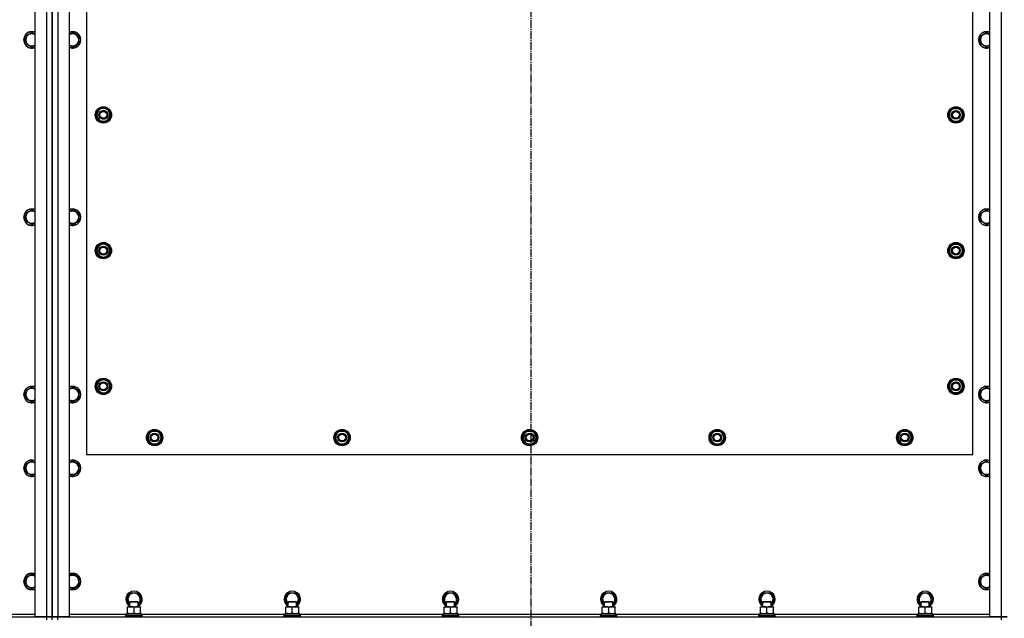
# Model space of a CAD drawing. Units: millimetres. Extents: x 0 to 26053, y -9 to 17820.
# Drawn here: x 4512 to 5956, y 4854 to 5732 of the extents above; entities that cross this region are included whole.
import ezdxf

# ---------------------------------------------------------------- set-up
doc = ezdxf.new("R2010")
doc.units = ezdxf.units.MM
doc.linetypes.add('K5LT_AXLED', pattern=[16, 11.5, -1.5, 1.5, -1.5])
doc.linetypes.add('K5LT_THIN', pattern=[0])
for name, color, linetype, true_color in [('OSI', 2, 'Continuous', 0xffff00), ('R', 1, 'Continuous', 0xff0000), ('WELDING', 7, 'Continuous', 0xffffff)]:
    doc.layers.add(name, color=color, linetype=linetype, true_color=true_color)

msp = doc.modelspace()

# ---------------------------------------------------------------- linework, layer by layer
at = {"layer": 'OSI', "color": 30, "linetype": 'K5LT_AXLED', "lineweight": 30, "true_color": 0xff8000}
msp.add_line((5261.7, 3767.7), (5261.7, 6605.7), dxfattribs=at)
at = {"layer": 'R', "color": 7, "linetype": 'K5LT_THIN', "lineweight": 30}
for p, q in [((4534.7, 4856.2), (4534.7, 6334.2)), ((4551.7, 4856.2), (4551.7, 6334.2)), ((4559.7, 4856.2), (4559.7, 6334.2)), ((4559.7, 6334.2), (4559.7, 4856.2)), ((4567.7, 6334.2), (4567.7, 4856.2)), ((4584.7, 6334.2), (4584.7, 4856.2)), ((5934.7, 4856.2), (5934.7, 6334.2)), ((5951.7, 4856.2), (5951.7, 6334.2)), ((4609.7, 6090.2), (4609.7, 5094.2)), ((5909.7, 5094.2), (5909.7, 6090.2)), ((4520.2, 5707.7), (4529.7, 5713.2)), ((4520.2, 5696.8), (4520.2, 5707.7)), ((4529.7, 5713.2), (4534.7, 5710.3)), ((4589.7, 5713.2), (4584.7, 5710.3)), ((4599.2, 5707.7), (4589.7, 5713.2)), ((4599.2, 5696.8), (4599.2, 5707.7)), ((5920.2, 5707.7), (5929.7, 5713.2)), ((5920.2, 5696.8), (5920.2, 5707.7)), ((5929.7, 5713.2), (5934.7, 5710.3)), ((4529.7, 5691.3), (4520.2, 5696.8)), ((4589.7, 5691.3), (4599.2, 5696.8)), ((5929.7, 5691.3), (5920.2, 5696.8)), ((4629.2, 5601.7), (4623.7, 5592.2)), ((4623.7, 5592.2), (4626.5, 5587.5)), ((4626.5, 5587.5), (4629.2, 5582.7)), ((4640.2, 5601.7), (4629.2, 5601.7)), ((4642.9, 5597), (4640.2, 5601.7)), ((4640.2, 5582.7), (4645.7, 5592.2)), ((4645.7, 5592.2), (4642.9, 5597)), ((4644.3, 5594.5), (4645, 5594.5)), ((4645, 5593.4), (4645.1, 5593.4)), ((4645.2, 5591.2), (4645.1, 5591.2)), ((5873.7, 5592.2), (5876.5, 5597)), ((5879.2, 5582.7), (5873.7, 5592.2)), ((5874.4, 5593.4), (5874.3, 5593.4)), ((5874.3, 5591.2), (5874.3, 5591.2)), ((5875.1, 5594.5), (5874.5, 5594.5)), ((5876.5, 5597), (5879.2, 5601.7)), ((5879.2, 5601.7), (5890.2, 5601.7)), ((5890.2, 5601.7), (5895.7, 5592.2)), ((5892.9, 5587.5), (5890.2, 5582.7)), ((5895.7, 5592.2), (5892.9, 5587.5)), ((4629.2, 5582.7), (4640.2, 5582.7)), ((5890.2, 5582.7), (5879.2, 5582.7)), ((4520.2, 5447.7), (4529.7, 5453.2)), ((4520.2, 5436.8), (4520.2, 5447.7)), ((4529.7, 5453.2), (4534.7, 5450.3)), ((4589.7, 5453.2), (4584.7, 5450.3)), ((4599.2, 5447.7), (4589.7, 5453.2)), ((4599.2, 5436.8), (4599.2, 5447.7)), ((5920.2, 5447.7), (5929.7, 5453.2)), ((5920.2, 5436.8), (5920.2, 5447.7)), ((5929.7, 5453.2), (5934.7, 5450.3)), ((4529.7, 5431.3), (4520.2, 5436.8)), ((4589.7, 5431.3), (4599.2, 5436.8)), ((5929.7, 5431.3), (5920.2, 5436.8)), ((4629.2, 5402.7), (4623.7, 5393.2)), ((4640.2, 5402.7), (4629.2, 5402.7)), ((4642.9, 5398), (4640.2, 5402.7)), ((5876.5, 5398), (5879.2, 5402.7)), ((5879.2, 5402.7), (5890.2, 5402.7)), ((5890.2, 5402.7), (5895.7, 5393.2)), ((4623.7, 5393.2), (4626.5, 5388.5)), ((4626.5, 5388.5), (4629.2, 5383.7)), ((4640.2, 5383.7), (4645.7, 5393.2)), ((4645.7, 5393.2), (4642.9, 5398)), ((4644.3, 5395.5), (4645, 5395.5)), ((4645, 5394.4), (4645.1, 5394.4)), ((4645.2, 5392.2), (4645.1, 5392.2)), ((5873.7, 5393.2), (5876.5, 5398)), ((5879.2, 5383.7), (5873.7, 5393.2)), ((5874.4, 5394.4), (5874.3, 5394.4)), ((5874.3, 5392.2), (5874.3, 5392.2)), ((5875.1, 5395.5), (5874.5, 5395.5)), ((5892.9, 5388.5), (5890.2, 5383.7)), ((5895.7, 5393.2), (5892.9, 5388.5)), ((4629.2, 5383.7), (4640.2, 5383.7)), ((5890.2, 5383.7), (5879.2, 5383.7)), ((4629.2, 5203.7), (4623.7, 5194.2)), ((4640.2, 5203.7), (4629.2, 5203.7)), ((4642.9, 5199), (4640.2, 5203.7)), ((4645.7, 5194.2), (4642.9, 5199)), ((5873.7, 5194.2), (5876.5, 5199)), ((5876.5, 5199), (5879.2, 5203.7)), ((5879.2, 5203.7), (5890.2, 5203.7)), ((5890.2, 5203.7), (5895.7, 5194.2)), ((4520.2, 5187.7), (4529.7, 5193.2)), ((4520.2, 5176.8), (4520.2, 5187.7)), ((4529.7, 5193.2), (4534.7, 5190.3)), ((4589.7, 5193.2), (4584.7, 5190.3)), ((4599.2, 5187.7), (4589.7, 5193.2)), ((4599.2, 5176.8), (4599.2, 5187.7)), ((4623.7, 5194.2), (4626.5, 5189.5)), ((4626.5, 5189.5), (4629.2, 5184.7)), ((4629.2, 5184.7), (4640.2, 5184.7)), ((4640.2, 5184.7), (4645.7, 5194.2)), ((4644.3, 5196.5), (4645, 5196.5)), ((4645, 5195.4), (4645.1, 5195.4)), ((4645.2, 5193.2), (4645.1, 5193.2)), ((5879.2, 5184.7), (5873.7, 5194.2)), ((5874.4, 5195.4), (5874.3, 5195.4)), ((5874.3, 5193.2), (5874.3, 5193.2)), ((5875.1, 5196.5), (5874.5, 5196.5)), ((5890.2, 5184.7), (5879.2, 5184.7)), ((5892.9, 5189.5), (5890.2, 5184.7)), ((5895.7, 5194.2), (5892.9, 5189.5)), ((5920.2, 5187.7), (5929.7, 5193.2)), ((5920.2, 5176.8), (5920.2, 5187.7)), ((5929.7, 5193.2), (5934.7, 5190.3)), ((4529.7, 5171.3), (4520.2, 5176.8)), ((4589.7, 5171.3), (4599.2, 5176.8)), ((5929.7, 5171.3), (5920.2, 5176.8)), ((4698.7, 5119.2), (4704.2, 5128.7)), ((4704.2, 5128.7), (4709.7, 5128.7)), ((4708.7, 5129.7), (4708.7, 5128.7)), ((4709.7, 5128.7), (4715.2, 5128.7)), ((4710.8, 5128.7), (4710.8, 5129.7)), ((4712, 5128.7), (4712, 5129.5)), ((4715.2, 5128.7), (4720.7, 5119.2)), ((4973.7, 5119.2), (4979.2, 5128.7)), ((4979.2, 5128.7), (4984.7, 5128.7)), ((4983.7, 5129.7), (4983.7, 5128.7)), ((4984.7, 5128.7), (4990.2, 5128.7)), ((4985.8, 5128.7), (4985.8, 5129.7)), ((4987, 5128.7), (4987, 5129.5)), ((4990.2, 5128.7), (4995.7, 5119.2)), ((5248.7, 5119.2), (5254.2, 5128.7)), ((5254.2, 5128.7), (5259.7, 5128.7)), ((5258.7, 5129.7), (5258.7, 5128.7)), ((5259.7, 5128.7), (5265.2, 5128.7)), ((5260.8, 5128.7), (5260.8, 5129.7)), ((5262, 5128.7), (5262, 5129.5)), ((5265.2, 5128.7), (5270.7, 5119.2)), ((5523.7, 5119.2), (5529.2, 5128.7)), ((5529.2, 5128.7), (5534.7, 5128.7)), ((5533.7, 5129.7), (5533.7, 5128.7)), ((5534.7, 5128.7), (5540.2, 5128.7)), ((5535.8, 5128.7), (5535.8, 5129.7)), ((5537, 5128.7), (5537, 5129.5)), ((5540.2, 5128.7), (5545.7, 5119.2)), ((5798.7, 5119.2), (5804.2, 5128.7)), ((5804.2, 5128.7), (5809.7, 5128.7)), ((5808.7, 5129.7), (5808.7, 5128.7)), ((5809.7, 5128.7), (5815.2, 5128.7)), ((5810.8, 5128.7), (5810.8, 5129.7)), ((5812, 5128.7), (5812, 5129.5)), ((5815.2, 5128.7), (5820.7, 5119.2)), ((4704.2, 5109.7), (4698.7, 5119.2)), ((4720.7, 5119.2), (4715.2, 5109.7)), ((4979.2, 5109.7), (4973.7, 5119.2)), ((4995.7, 5119.2), (4990.2, 5109.7)), ((5254.2, 5109.7), (5248.7, 5119.2)), ((5270.7, 5119.2), (5265.2, 5109.7)), ((5529.2, 5109.7), (5523.7, 5119.2)), ((5545.7, 5119.2), (5540.2, 5109.7)), ((5804.2, 5109.7), (5798.7, 5119.2)), ((5820.7, 5119.2), (5815.2, 5109.7)), ((4709.7, 5109.7), (4704.2, 5109.7)), ((4715.2, 5109.7), (4709.7, 5109.7)), ((4984.7, 5109.7), (4979.2, 5109.7)), ((4990.2, 5109.7), (4984.7, 5109.7)), ((5259.7, 5109.7), (5254.2, 5109.7)), ((5265.2, 5109.7), (5259.7, 5109.7)), ((5534.7, 5109.7), (5529.2, 5109.7)), ((5540.2, 5109.7), (5534.7, 5109.7)), ((5809.7, 5109.7), (5804.2, 5109.7)), ((5815.2, 5109.7), (5809.7, 5109.7)), ((4520.2, 5079.7), (4529.7, 5085.2)), ((4529.7, 5085.2), (4534.7, 5082.3)), ((4589.7, 5085.2), (4584.7, 5082.3)), ((4599.2, 5079.7), (4589.7, 5085.2)), ((4609.7, 5094.2), (5909.7, 5094.2)), ((5920.2, 5079.7), (5929.7, 5085.2)), ((5929.7, 5085.2), (5934.7, 5082.3)), ((4520.2, 5068.8), (4520.2, 5079.7)), ((4529.7, 5063.3), (4520.2, 5068.8)), ((4589.7, 5063.3), (4599.2, 5068.8)), ((4599.2, 5068.8), (4599.2, 5079.7)), ((5920.2, 5068.8), (5920.2, 5079.7)), ((5929.7, 5063.3), (5920.2, 5068.8)), ((4520.2, 4913.7), (4529.7, 4919.2)), ((4520.2, 4902.8), (4520.2, 4913.7)), ((4529.7, 4919.2), (4534.7, 4916.3)), ((4589.7, 4919.2), (4585, 4916.5)), ((4599.2, 4913.7), (4589.7, 4919.2)), ((4599.2, 4902.8), (4599.2, 4913.7)), ((5920.2, 4913.7), (5929.7, 4919.2)), ((5920.2, 4902.8), (5920.2, 4913.7)), ((5929.7, 4919.2), (5934.7, 4916.3)), ((4529.7, 4897.3), (4520.2, 4902.8)), ((4589.7, 4897.3), (4599.2, 4902.8)), ((5929.7, 4897.3), (5920.2, 4902.8)), ((4668.7, 4882.2), (4674.2, 4891.7)), ((4673.7, 4873.6), (4668.7, 4882.2)), ((4674.2, 4891.7), (4685.2, 4891.7)), ((4685.2, 4891.7), (4690.7, 4882.2)), ((4690.7, 4882.2), (4685.7, 4873.6)), ((4900.7, 4882.2), (4906.2, 4891.7)), ((4905.7, 4873.6), (4900.7, 4882.2)), ((4906.2, 4891.7), (4917.2, 4891.7)), ((4917.2, 4891.7), (4922.7, 4882.2)), ((4922.7, 4882.2), (4917.7, 4873.6)), ((5132.7, 4882.2), (5138.2, 4891.7)), ((5137.7, 4873.6), (5132.7, 4882.2)), ((5138.2, 4891.7), (5149.2, 4891.7)), ((5149.2, 4891.7), (5154.7, 4882.2)), ((5154.7, 4882.2), (5149.7, 4873.6)), ((5364.7, 4882.2), (5370.2, 4891.7)), ((5369.7, 4873.6), (5364.7, 4882.2)), ((5370.2, 4891.7), (5381.2, 4891.7)), ((5381.2, 4891.7), (5386.7, 4882.2)), ((5386.7, 4882.2), (5381.7, 4873.6)), ((5596.7, 4882.2), (5602.2, 4891.7)), ((5601.7, 4873.6), (5596.7, 4882.2)), ((5602.2, 4891.7), (5613.2, 4891.7)), ((5613.2, 4891.7), (5618.7, 4882.2)), ((5618.7, 4882.2), (5613.7, 4873.6)), ((5828.7, 4882.2), (5834.2, 4891.7)), ((5833.7, 4873.6), (5828.7, 4882.2)), ((5834.2, 4891.7), (5845.2, 4891.7)), ((5845.2, 4891.7), (5850.7, 4882.2)), ((5850.7, 4882.2), (5845.7, 4873.6)), ((4670.2, 4870.4), (4670.2, 4871.2)), ((4670.2, 4871.2), (4684.5, 4871.2)), ((4670.2, 4862.1), (4670.2, 4870.4)), ((4673.7, 4878.2), (4674.7, 4878.7)), ((4673.7, 4871.2), (4673.7, 4878.2)), ((4673.7, 4878.2), (4684.9, 4878.2)), ((4674.7, 4878.7), (4684, 4878.7)), ((4679.7, 4862.1), (4679.7, 4870.4)), ((4684, 4878.7), (4684.7, 4878.7)), ((4684.5, 4871.2), (4689.2, 4871.2)), ((4685.7, 4878.2), (4684.7, 4878.7)), ((4684.9, 4878.2), (4685.7, 4878.2)), ((4685.7, 4871.2), (4685.7, 4878.2)), ((4689.2, 4871.2), (4689.2, 4870.4)), ((4689.2, 4862.1), (4689.2, 4870.4)), ((4902.2, 4870.4), (4902.2, 4871.2)), ((4902.2, 4871.2), (4916.5, 4871.2)), ((4902.2, 4862.1), (4902.2, 4870.4)), ((4905.7, 4878.2), (4906.7, 4878.7)), ((4905.7, 4871.2), (4905.7, 4878.2)), ((4905.7, 4878.2), (4916.9, 4878.2)), ((4906.7, 4878.7), (4916, 4878.7)), ((4911.7, 4862.1), (4911.7, 4870.4)), ((4916, 4878.7), (4916.7, 4878.7)), ((4916.5, 4871.2), (4921.2, 4871.2)), ((4917.7, 4878.2), (4916.7, 4878.7)), ((4916.9, 4878.2), (4917.7, 4878.2)), ((4917.7, 4871.2), (4917.7, 4878.2)), ((4921.2, 4871.2), (4921.2, 4870.4)), ((4921.2, 4862.1), (4921.2, 4870.4)), ((5134.2, 4870.4), (5134.2, 4871.2)), ((5134.2, 4871.2), (5148.5, 4871.2)), ((5134.2, 4862.1), (5134.2, 4870.4)), ((5137.7, 4878.2), (5138.7, 4878.7)), ((5137.7, 4871.2), (5137.7, 4878.2)), ((5137.7, 4878.2), (5148.9, 4878.2)), ((5138.7, 4878.7), (5148, 4878.7)), ((5143.7, 4862.1), (5143.7, 4870.4)), ((5148, 4878.7), (5148.7, 4878.7)), ((5148.5, 4871.2), (5153.2, 4871.2)), ((5149.7, 4878.2), (5148.7, 4878.7)), ((5148.9, 4878.2), (5149.7, 4878.2)), ((5149.7, 4871.2), (5149.7, 4878.2)), ((5153.2, 4871.2), (5153.2, 4870.4)), ((5153.2, 4862.1), (5153.2, 4870.4)), ((5366.2, 4870.4), (5366.2, 4871.2)), ((5366.2, 4871.2), (5380.5, 4871.2)), ((5366.2, 4862.1), (5366.2, 4870.4)), ((5369.7, 4878.2), (5370.7, 4878.7)), ((5369.7, 4871.2), (5369.7, 4878.2)), ((5369.7, 4878.2), (5380.9, 4878.2)), ((5370.7, 4878.7), (5380, 4878.7)), ((5375.7, 4862.1), (5375.7, 4870.4)), ((5380, 4878.7), (5380.7, 4878.7)), ((5380.5, 4871.2), (5385.2, 4871.2)), ((5381.7, 4878.2), (5380.7, 4878.7)), ((5380.9, 4878.2), (5381.7, 4878.2)), ((5381.7, 4871.2), (5381.7, 4878.2)), ((5385.2, 4871.2), (5385.2, 4870.4)), ((5385.2, 4862.1), (5385.2, 4870.4)), ((5598.2, 4870.4), (5598.2, 4871.2)), ((5598.2, 4871.2), (5612.5, 4871.2)), ((5598.2, 4862.1), (5598.2, 4870.4)), ((5601.7, 4878.2), (5602.7, 4878.7)), ((5601.7, 4871.2), (5601.7, 4878.2)), ((5601.7, 4878.2), (5612.9, 4878.2)), ((5602.7, 4878.7), (5612, 4878.7)), ((5607.7, 4862.1), (5607.7, 4870.4)), ((5612, 4878.7), (5612.7, 4878.7)), ((5612.5, 4871.2), (5617.2, 4871.2)), ((5613.7, 4878.2), (5612.7, 4878.7)), ((5612.9, 4878.2), (5613.7, 4878.2)), ((5613.7, 4871.2), (5613.7, 4878.2)), ((5617.2, 4871.2), (5617.2, 4870.4)), ((5617.2, 4862.1), (5617.2, 4870.4)), ((5830.2, 4870.4), (5830.2, 4871.2)), ((5830.2, 4871.2), (5844.5, 4871.2)), ((5830.2, 4862.1), (5830.2, 4870.4)), ((5833.7, 4878.2), (5834.7, 4878.7)), ((5833.7, 4871.2), (5833.7, 4878.2)), ((5833.7, 4878.2), (5844.9, 4878.2)), ((5834.7, 4878.7), (5844, 4878.7)), ((5839.7, 4862.1), (5839.7, 4870.4)), ((5844, 4878.7), (5844.7, 4878.7)), ((5844.5, 4871.2), (5849.2, 4871.2)), ((5845.7, 4878.2), (5844.7, 4878.7)), ((5844.9, 4878.2), (5845.7, 4878.2)), ((5845.7, 4871.2), (5845.7, 4878.2)), ((5849.2, 4871.2), (5849.2, 4870.4)), ((5849.2, 4862.1), (5849.2, 4870.4)), ((3167.7, 4856.2), (4551.7, 4856.2)), ((4450.2, 4860.2), (4534.7, 4860.2)), ((4551.7, 4856.2), (4534.7, 4856.2)), ((4551.7, 4852.2), (4551.7, 4856.2)), ((4551.7, 4856.2), (4559.7, 4856.2)), ((4559.7, 4856.2), (4551.7, 4856.2)), ((4567.7, 4856.2), (4559.7, 4856.2)), ((4559.7, 4852.2), (4559.7, 4856.2)), ((4559.7, 4856.2), (4567.7, 4856.2)), ((4559.7, 4852.2), (4559.7, 4856.2)), ((4584.7, 4856.2), (4567.7, 4856.2)), ((4567.7, 4856.2), (5951.7, 4856.2)), ((4567.7, 4852.2), (4567.7, 4856.2)), ((4584.7, 4860.2), (4669.2, 4860.2)), ((4667.7, 4858.4), (4667.9, 4858.7)), ((4667.7, 4856.5), (4667.7, 4858.4)), ((4667.7, 4858.4), (4690.1, 4858.4)), ((4667.7, 4856.5), (4667.9, 4856.2)), ((4667.7, 4856.5), (4690.1, 4856.5)), ((4667.9, 4858.7), (4689.9, 4858.7)), ((4669.2, 4861.2), (4690.2, 4861.2)), ((4669.2, 4858.7), (4669.2, 4861.2)), ((4670.2, 4861.2), (4670.2, 4862.1)), ((4689.2, 4862.1), (4689.2, 4861.2)), ((4689.9, 4858.7), (4691.5, 4858.7)), ((4690.1, 4858.4), (4691.7, 4858.4)), ((4690.1, 4856.5), (4691.7, 4856.5)), ((4690.2, 4858.7), (4690.2, 4861.2)), ((4690.2, 4860.2), (4901.2, 4860.2)), ((4691.7, 4858.4), (4691.5, 4858.7)), ((4691.7, 4856.5), (4691.5, 4856.2)), ((4691.7, 4856.5), (4691.7, 4858.4)), ((4899.7, 4858.4), (4899.9, 4858.7)), ((4899.7, 4856.5), (4899.7, 4858.4)), ((4899.7, 4858.4), (4922.1, 4858.4)), ((4899.7, 4856.5), (4899.9, 4856.2)), ((4899.7, 4856.5), (4922.1, 4856.5)), ((4899.9, 4858.7), (4921.9, 4858.7)), ((4901.2, 4861.2), (4922.2, 4861.2)), ((4901.2, 4858.7), (4901.2, 4861.2)), ((4902.2, 4861.2), (4902.2, 4862.1)), ((4921.2, 4862.1), (4921.2, 4861.2)), ((4921.9, 4858.7), (4923.5, 4858.7)), ((4922.1, 4858.4), (4923.7, 4858.4)), ((4922.1, 4856.5), (4923.7, 4856.5)), ((4922.2, 4858.7), (4922.2, 4861.2)), ((4922.2, 4860.2), (5133.2, 4860.2)), ((4923.7, 4858.4), (4923.5, 4858.7)), ((4923.7, 4856.5), (4923.5, 4856.2)), ((4923.7, 4856.5), (4923.7, 4858.4)), ((5131.7, 4858.4), (5131.9, 4858.7)), ((5131.7, 4856.5), (5131.7, 4858.4)), ((5131.7, 4858.4), (5154.1, 4858.4)), ((5131.7, 4856.5), (5131.9, 4856.2)), ((5131.7, 4856.5), (5154.1, 4856.5)), ((5131.9, 4858.7), (5153.9, 4858.7)), ((5133.2, 4861.2), (5154.2, 4861.2)), ((5133.2, 4858.7), (5133.2, 4861.2)), ((5134.2, 4861.2), (5134.2, 4862.1)), ((5153.2, 4862.1), (5153.2, 4861.2)), ((5153.9, 4858.7), (5155.5, 4858.7)), ((5154.1, 4858.4), (5155.7, 4858.4)), ((5154.1, 4856.5), (5155.7, 4856.5)), ((5154.2, 4858.7), (5154.2, 4861.2)), ((5154.2, 4860.2), (5365.2, 4860.2)), ((5155.7, 4858.4), (5155.5, 4858.7)), ((5155.7, 4856.5), (5155.5, 4856.2)), ((5155.7, 4856.5), (5155.7, 4858.4)), ((5363.7, 4858.4), (5363.9, 4858.7)), ((5363.7, 4856.5), (5363.7, 4858.4)), ((5363.7, 4858.4), (5386.1, 4858.4)), ((5363.7, 4856.5), (5363.9, 4856.2)), ((5363.7, 4856.5), (5386.1, 4856.5)), ((5363.9, 4858.7), (5385.9, 4858.7)), ((5365.2, 4861.2), (5386.2, 4861.2)), ((5365.2, 4858.7), (5365.2, 4861.2)), ((5366.2, 4861.2), (5366.2, 4862.1)), ((5385.2, 4862.1), (5385.2, 4861.2)), ((5385.9, 4858.7), (5387.5, 4858.7)), ((5386.1, 4858.4), (5387.7, 4858.4)), ((5386.1, 4856.5), (5387.7, 4856.5)), ((5386.2, 4858.7), (5386.2, 4861.2)), ((5386.2, 4860.2), (5597.2, 4860.2)), ((5387.7, 4858.4), (5387.5, 4858.7)), ((5387.7, 4856.5), (5387.5, 4856.2)), ((5387.7, 4856.5), (5387.7, 4858.4)), ((5595.7, 4858.4), (5595.9, 4858.7)), ((5595.7, 4856.5), (5595.7, 4858.4)), ((5595.7, 4858.4), (5618.1, 4858.4)), ((5595.7, 4856.5), (5595.9, 4856.2)), ((5595.7, 4856.5), (5618.1, 4856.5)), ((5595.9, 4858.7), (5617.9, 4858.7)), ((5597.2, 4861.2), (5618.2, 4861.2)), ((5597.2, 4858.7), (5597.2, 4861.2)), ((5598.2, 4861.2), (5598.2, 4862.1)), ((5617.2, 4862.1), (5617.2, 4861.2)), ((5617.9, 4858.7), (5619.5, 4858.7)), ((5618.1, 4858.4), (5619.7, 4858.4)), ((5618.1, 4856.5), (5619.7, 4856.5)), ((5618.2, 4858.7), (5618.2, 4861.2)), ((5618.2, 4860.2), (5829.2, 4860.2)), ((5619.7, 4858.4), (5619.5, 4858.7)), ((5619.7, 4856.5), (5619.5, 4856.2)), ((5619.7, 4856.5), (5619.7, 4858.4)), ((5827.7, 4858.4), (5827.9, 4858.7)), ((5827.7, 4856.5), (5827.7, 4858.4)), ((5827.7, 4858.4), (5850.1, 4858.4)), ((5827.7, 4856.5), (5827.9, 4856.2)), ((5827.7, 4856.5), (5850.1, 4856.5)), ((5827.9, 4858.7), (5849.9, 4858.7)), ((5829.2, 4861.2), (5850.2, 4861.2)), ((5829.2, 4858.7), (5829.2, 4861.2)), ((5830.2, 4861.2), (5830.2, 4862.1)), ((5849.2, 4862.1), (5849.2, 4861.2)), ((5849.9, 4858.7), (5851.5, 4858.7)), ((5850.1, 4858.4), (5851.7, 4858.4)), ((5850.1, 4856.5), (5851.7, 4856.5)), ((5850.2, 4858.7), (5850.2, 4861.2)), ((5850.2, 4860.2), (5934.7, 4860.2)), ((5851.7, 4858.4), (5851.5, 4858.7)), ((5851.7, 4856.5), (5851.5, 4856.2)), ((5851.7, 4856.5), (5851.7, 4858.4)), ((5951.7, 4856.2), (5934.7, 4856.2)), ((5951.7, 4852.2), (5951.7, 4856.2)), ((5951.7, 4856.2), (5959.7, 4856.2)), ((5959.7, 4856.2), (5951.7, 4856.2))]:
    msp.add_line(p, q, dxfattribs=at)
for centre, radius in [((4634.7, 5592.2), 12), ((4634.7, 5592.2), 11.8), ((5884.7, 5592.2), 12), ((5884.7, 5592.2), 11.8), ((4634.7, 5592.2), 6.5), ((4634.7, 5592.2), 6), ((4634.7, 5592.2), 5), ((5884.7, 5592.2), 6.5), ((5884.7, 5592.2), 6), ((5884.7, 5592.2), 5), ((4634.7, 5393.2), 12), ((4634.7, 5393.2), 11.8), ((4634.7, 5393.2), 6.5), ((5884.7, 5393.2), 12), ((5884.7, 5393.2), 11.8), ((5884.7, 5393.2), 6.5), ((4634.7, 5393.2), 6), ((4634.7, 5393.2), 5), ((5884.7, 5393.2), 6), ((5884.7, 5393.2), 5), ((4634.7, 5194.2), 12), ((4634.7, 5194.2), 11.8), ((4634.7, 5194.2), 6.5), ((4634.7, 5194.2), 6), ((4634.7, 5194.2), 5), ((5884.7, 5194.2), 12), ((5884.7, 5194.2), 11.8), ((5884.7, 5194.2), 6.5), ((5884.7, 5194.2), 6), ((5884.7, 5194.2), 5), ((4709.7, 5119.2), 12), ((4709.7, 5119.2), 11.8), ((4709.7, 5119.2), 6.5), ((4984.7, 5119.2), 12), ((4984.7, 5119.2), 11.8), ((4984.7, 5119.2), 6.5), ((5259.7, 5119.2), 12), ((5259.7, 5119.2), 11.8), ((5259.7, 5119.2), 6.5), ((5534.7, 5119.2), 12), ((5534.7, 5119.2), 11.8), ((5534.7, 5119.2), 6.5), ((5809.7, 5119.2), 12), ((5809.7, 5119.2), 11.8), ((5809.7, 5119.2), 6.5), ((4709.7, 5119.2), 6), ((4709.7, 5119.2), 5), ((4984.7, 5119.2), 6), ((4984.7, 5119.2), 5), ((5259.7, 5119.2), 6), ((5259.7, 5119.2), 5), ((5534.7, 5119.2), 6), ((5534.7, 5119.2), 5), ((5809.7, 5119.2), 6), ((5809.7, 5119.2), 5)]:
    msp.add_circle(centre, radius, dxfattribs=at)
for centre, radius, start, end in [((4529.7, 5702.2), 12, 65.3757, 294.6243), ((4529.7, 5702.2), 11.8, 64.9905, 295.0095), ((4529.7, 5702.2), 8.97, 56.1336, 303.8664), ((4589.7, 5702.2), 12, 245.3757, 114.6243), ((4589.7, 5702.2), 11.8, 244.9905, 115.0095), ((4589.7, 5702.2), 8.97, 236.1336, 123.8664), ((5929.7, 5702.2), 12, 65.3757, 294.6243), ((5929.7, 5702.2), 11.8, 64.9905, 295.0095), ((5929.7, 5702.2), 8.97, 56.1336, 303.8664), ((4634.7, 5592.2), 10.5, 64.7912, 115.2088), ((5884.7, 5592.2), 10.5, 64.7912, 115.2088), ((4634.7, 5592.2), 10.5, 124.7912, 175.2088), ((4634.7, 5592.2), 10.5, 184.7912, 235.2088), ((4634.7, 5592.2), 9.5, 30, 210), ((4634.7, 5592.2), 9.5, 210, 30), ((4634.7, 5592.2), 6, 210, 180), ((4634.7, 5592.2), 10.5, 12.6411, 55.2088), ((4634.7, 5592.2), 10.5, 304.7912, 354.4676), ((4634.7, 5592.2), 10.5, 6.1895, 12.6411), ((5884.7, 5592.2), 10.5, 167.3589, 173.8105), ((5884.7, 5592.2), 10.5, 185.5324, 235.2088), ((5884.7, 5592.2), 10.5, 124.7912, 167.3589), ((5884.7, 5592.2), 9.5, 150, 330), ((5884.7, 5592.2), 9.5, 330, 150), ((5884.7, 5592.2), 10.5, 4.7912, 55.2088), ((5884.7, 5592.2), 10.5, 304.7912, 355.2088), ((4634.7, 5592.2), 10.5, 244.7912, 295.2088), ((5884.7, 5592.2), 10.5, 244.7912, 295.2088), ((4529.7, 5442.2), 12, 65.3757, 294.6243), ((4529.7, 5442.2), 11.8, 64.9905, 295.0095), ((4529.7, 5442.2), 8.97, 56.1336, 303.8664), ((4589.7, 5442.2), 12, 245.3757, 114.6243), ((4589.7, 5442.2), 11.8, 244.9905, 115.0095), ((4589.7, 5442.2), 8.97, 236.1336, 123.8664), ((5929.7, 5442.2), 12, 65.3757, 294.6243), ((5929.7, 5442.2), 11.8, 64.9905, 295.0095), ((5929.7, 5442.2), 8.97, 56.1336, 303.8664), ((4634.7, 5393.2), 10.5, 124.7912, 175.2088), ((4634.7, 5393.2), 9.5, 30, 210), ((4634.7, 5393.2), 10.5, 64.7912, 115.2088), ((4634.7, 5393.2), 10.5, 12.6411, 55.2088), ((5884.7, 5393.2), 10.5, 124.7912, 167.3589), ((5884.7, 5393.2), 9.5, 330, 150), ((5884.7, 5393.2), 10.5, 64.7912, 115.2088), ((5884.7, 5393.2), 10.5, 4.7912, 55.2088), ((4634.7, 5393.2), 10.5, 184.7912, 235.2088), ((4634.7, 5393.2), 9.5, 210, 30), ((4634.7, 5393.2), 10.5, 304.7912, 354.4676), ((4634.7, 5393.2), 10.5, 6.1895, 12.6411), ((5884.7, 5393.2), 10.5, 167.3589, 173.8105), ((5884.7, 5393.2), 10.5, 185.5324, 235.2088), ((5884.7, 5393.2), 9.5, 150, 330), ((5884.7, 5393.2), 10.5, 304.7912, 355.2088), ((4634.7, 5393.2), 10.5, 244.7912, 295.2088), ((5884.7, 5393.2), 10.5, 244.7912, 295.2088), ((4634.7, 5194.2), 10.5, 124.7912, 175.2088), ((4634.7, 5194.2), 9.5, 30, 210), ((4634.7, 5194.2), 9.5, 210, 30), ((4634.7, 5194.2), 10.5, 64.7912, 115.2088), ((4634.7, 5194.2), 10.5, 12.6411, 55.2088), ((5884.7, 5194.2), 10.5, 124.7912, 167.3589), ((5884.7, 5194.2), 9.5, 150, 330), ((5884.7, 5194.2), 9.5, 330, 150), ((5884.7, 5194.2), 10.5, 64.7912, 115.2088), ((5884.7, 5194.2), 10.5, 4.7912, 55.2088), ((4529.7, 5182.2), 12, 65.3757, 294.6243), ((4529.7, 5182.2), 11.8, 64.9905, 295.0095), ((4529.7, 5182.2), 8.97, 56.1336, 303.8664), ((4589.7, 5182.2), 12, 245.3757, 114.6243), ((4589.7, 5182.2), 11.8, 244.9905, 115.0095), ((4589.7, 5182.2), 8.97, 236.1336, 123.8664), ((4634.7, 5194.2), 10.5, 184.7912, 235.2088), ((4634.7, 5194.2), 10.5, 244.7912, 295.2088), ((4634.7, 5194.2), 10.5, 304.7912, 354.4676), ((4634.7, 5194.2), 10.5, 6.1895, 12.6411), ((5884.7, 5194.2), 10.5, 167.3589, 173.8105), ((5884.7, 5194.2), 10.5, 185.5324, 235.2088), ((5884.7, 5194.2), 10.5, 244.7912, 295.2088), ((5884.7, 5194.2), 10.5, 304.7912, 355.2088), ((5929.7, 5182.2), 12, 65.3757, 294.6243), ((5929.7, 5182.2), 11.8, 64.9905, 295.0095), ((5929.7, 5182.2), 8.97, 56.1336, 303.8664), ((4709.7, 5119.2), 10.5, 124.7912, 175.2088), ((4709.7, 5119.2), 9.5, 90, 270), ((4709.7, 5119.2), 10.5, 95.5324, 115.2088), ((4709.7, 5119.2), 9.5, 270, 90), ((4709.7, 5119.2), 10.5, 77.3589, 83.8105), ((4709.7, 5119.2), 10.5, 64.7912, 77.3589), ((4709.7, 5119.2), 10.5, 4.7912, 55.2088), ((4984.7, 5119.2), 10.5, 124.7912, 175.2088), ((4984.7, 5119.2), 9.5, 90, 270), ((4984.7, 5119.2), 10.5, 95.5324, 115.2088), ((4984.7, 5119.2), 9.5, 270, 90), ((4984.7, 5119.2), 10.5, 77.3589, 83.8105), ((4984.7, 5119.2), 10.5, 64.7912, 77.3589), ((4984.7, 5119.2), 10.5, 4.7912, 55.2088), ((5259.7, 5119.2), 10.5, 124.7912, 175.2088), ((5259.7, 5119.2), 9.5, 90, 270), ((5259.7, 5119.2), 10.5, 95.5324, 115.2088), ((5259.7, 5119.2), 9.5, 270, 90), ((5259.7, 5119.2), 10.5, 77.3589, 83.8105), ((5259.7, 5119.2), 10.5, 64.7912, 77.3589), ((5259.7, 5119.2), 10.5, 4.7912, 55.2088), ((5534.7, 5119.2), 10.5, 124.7912, 175.2088), ((5534.7, 5119.2), 9.5, 90, 270), ((5534.7, 5119.2), 10.5, 95.5324, 115.2088), ((5534.7, 5119.2), 9.5, 270, 90), ((5534.7, 5119.2), 10.5, 77.3589, 83.8105), ((5534.7, 5119.2), 10.5, 64.7912, 77.3589), ((5534.7, 5119.2), 10.5, 4.7912, 55.2088), ((5809.7, 5119.2), 10.5, 124.7912, 175.2088), ((5809.7, 5119.2), 9.5, 90, 270), ((5809.7, 5119.2), 10.5, 95.5324, 115.2088), ((5809.7, 5119.2), 9.5, 270, 90), ((5809.7, 5119.2), 10.5, 77.3589, 83.8105), ((5809.7, 5119.2), 10.5, 64.7912, 77.3589), ((5809.7, 5119.2), 10.5, 4.7912, 55.2088), ((4709.7, 5119.2), 10.5, 184.7912, 235.2088), ((4709.7, 5119.2), 10.5, 304.7912, 355.2088), ((4984.7, 5119.2), 10.5, 184.7912, 235.2088), ((4984.7, 5119.2), 10.5, 304.7912, 355.2088), ((5259.7, 5119.2), 10.5, 184.7912, 235.2088), ((5259.7, 5119.2), 10.5, 304.7912, 355.2088), ((5534.7, 5119.2), 10.5, 184.7912, 235.2088), ((5534.7, 5119.2), 10.5, 304.7912, 355.2088), ((5809.7, 5119.2), 10.5, 184.7912, 235.2088), ((5809.7, 5119.2), 10.5, 304.7912, 355.2088), ((4709.7, 5119.2), 10.5, 244.7912, 295.2088), ((4984.7, 5119.2), 10.5, 244.7912, 295.2088), ((5259.7, 5119.2), 10.5, 244.7912, 295.2088), ((5534.7, 5119.2), 10.5, 244.7912, 295.2088), ((5809.7, 5119.2), 10.5, 244.7912, 295.2088), ((4529.7, 5074.2), 12, 65.3757, 294.6243), ((4529.7, 5074.2), 11.8, 64.9905, 295.0095), ((4529.7, 5074.2), 8.97, 56.1336, 303.8664), ((4589.7, 5074.2), 12, 245.3757, 114.6243), ((4589.7, 5074.2), 11.8, 244.9905, 115.0095), ((4589.7, 5074.2), 8.97, 236.1336, 123.8664), ((5929.7, 5074.2), 12, 65.3757, 294.6243), ((5929.7, 5074.2), 11.8, 64.9905, 295.0095), ((5929.7, 5074.2), 8.97, 56.1336, 303.8664), ((4529.7, 4908.2), 12, 65.3757, 294.6243), ((4529.7, 4908.2), 11.8, 64.9905, 295.0095), ((4529.7, 4908.2), 8.97, 56.1336, 303.8664), ((4589.7, 4908.2), 12, 245.3757, 114.6243), ((4589.7, 4908.2), 11.8, 244.9905, 115.0095), ((4589.7, 4908.2), 8.97, 236.1336, 120), ((4589.7, 4908.2), 8.97, 120, 123.8664), ((5929.7, 4908.2), 12, 65.3757, 294.6243), ((5929.7, 4908.2), 11.8, 64.9905, 295.0095), ((5929.7, 4908.2), 8.97, 56.1336, 303.8664), ((4679.7, 4882.2), 12, 300, 240), ((4679.7, 4882.2), 11.8, 300.4857, 239.5143), ((4679.7, 4882.2), 8.97, 311.9676, 228.0324), ((4911.7, 4882.2), 12, 300, 240), ((4911.7, 4882.2), 11.8, 300.4857, 239.5143), ((4911.7, 4882.2), 8.97, 311.9676, 228.0324), ((5143.7, 4882.2), 12, 300, 240), ((5143.7, 4882.2), 11.8, 300.4857, 239.5143), ((5143.7, 4882.2), 8.97, 311.9676, 228.0324), ((5375.7, 4882.2), 12, 300, 240), ((5375.7, 4882.2), 11.8, 300.4857, 239.5143), ((5375.7, 4882.2), 8.97, 311.9676, 228.0324), ((5607.7, 4882.2), 12, 300, 240), ((5607.7, 4882.2), 11.8, 300.4857, 239.5143), ((5607.7, 4882.2), 8.97, 311.9676, 228.0324), ((5839.7, 4882.2), 12, 300, 240), ((5839.7, 4882.2), 11.8, 300.4857, 239.5143), ((5839.7, 4882.2), 8.97, 311.9676, 228.0324)]:
    msp.add_arc(centre, radius, start, end, dxfattribs=at)
at = {"layer": 'WELDING', "color": 7, "linetype": 'K5LT_THIN', "lineweight": 30}
for p, q in [((4534.7, 5694.2), (4529.7, 5691.3)), ((4584.7, 5694.2), (4589.7, 5691.3)), ((5934.7, 5694.2), (5929.7, 5691.3)), ((4534.7, 5434.2), (4529.7, 5431.3)), ((4584.7, 5434.2), (4589.7, 5431.3)), ((5934.7, 5434.2), (5929.7, 5431.3)), ((4534.7, 5174.2), (4529.7, 5171.3)), ((4584.7, 5174.2), (4589.7, 5171.3)), ((5934.7, 5174.2), (5929.7, 5171.3)), ((4534.7, 5066.2), (4529.7, 5063.3)), ((4584.7, 5066.2), (4589.7, 5063.3)), ((5934.7, 5066.2), (5929.7, 5063.3)), ((4585, 4916.5), (4584.7, 4916.3)), ((4534.7, 4900.2), (4529.7, 4897.3)), ((4584.7, 4900.2), (4589.7, 4897.3)), ((5934.7, 4900.2), (5929.7, 4897.3))]:
    msp.add_line(p, q, dxfattribs=at)
for points, knots in [([(4679.7, 4870.4), (4679.1, 4870.6), (4678.3, 4870.8), (4677.3, 4871), (4676.7, 4871.1), (4676.2, 4871.2), (4675.7, 4871.2), (4675.2, 4871.2), (4674.6, 4871.2), (4674.1, 4871.2), (4673.5, 4871.2), (4672.8, 4871.1), (4671.7, 4870.8), (4670.8, 4870.6), (4670.2, 4870.4)], [0, 0, 0, 0, 2.72415, 3.912285, 4.716446, 5.530362, 6.353984, 7.180289, 7.997717, 8.810544, 9.605533, 10.761675, 12.184093, 15, 15, 15, 15]), ([(4684.5, 4871.2), (4684.2, 4871.2), (4683.7, 4871.2), (4683, 4871.2), (4682.6, 4871.1), (4681.9, 4871), (4680.9, 4870.8), (4680.1, 4870.5), (4679.7, 4870.4)], [0, 0, 0, 0, 1.548206, 2.616755, 3.724998, 4.291764, 6.613357, 9, 9, 9, 9]), ([(4689.2, 4870.4), (4688.8, 4870.5), (4688, 4870.8), (4687, 4871), (4686.2, 4871.1), (4685.5, 4871.2), (4684.9, 4871.2), (4684.5, 4871.2), (4684.5, 4871.2)], [0, 0, 0, 0, 2.494996, 4.309231, 5.73815, 7.133977, 8.472011, 9, 9, 9, 9]), ([(4911.7, 4870.4), (4911.1, 4870.6), (4910.3, 4870.8), (4909.3, 4871), (4908.7, 4871.1), (4908.2, 4871.2), (4907.7, 4871.2), (4907.2, 4871.2), (4906.6, 4871.2), (4906.1, 4871.2), (4905.5, 4871.2), (4904.8, 4871.1), (4903.7, 4870.8), (4902.8, 4870.6), (4902.2, 4870.4)], [0, 0, 0, 0, 2.72415, 3.912285, 4.716446, 5.530362, 6.353984, 7.180289, 7.997717, 8.810544, 9.605533, 10.761675, 12.184093, 15, 15, 15, 15]), ([(4916.5, 4871.2), (4916.2, 4871.2), (4915.7, 4871.2), (4915, 4871.2), (4914.6, 4871.1), (4913.9, 4871), (4912.9, 4870.8), (4912.1, 4870.5), (4911.7, 4870.4)], [0, 0, 0, 0, 1.548206, 2.616755, 3.724998, 4.291764, 6.613357, 9, 9, 9, 9]), ([(4921.2, 4870.4), (4920.8, 4870.5), (4920, 4870.8), (4919, 4871), (4918.2, 4871.1), (4917.5, 4871.2), (4916.9, 4871.2), (4916.5, 4871.2), (4916.5, 4871.2)], [0, 0, 0, 0, 2.494996, 4.309231, 5.73815, 7.133977, 8.472011, 9, 9, 9, 9]), ([(5143.7, 4870.4), (5143.1, 4870.6), (5142.3, 4870.8), (5141.3, 4871), (5140.7, 4871.1), (5140.2, 4871.2), (5139.7, 4871.2), (5139.2, 4871.2), (5138.6, 4871.2), (5138.1, 4871.2), (5137.5, 4871.2), (5136.8, 4871.1), (5135.7, 4870.8), (5134.8, 4870.6), (5134.2, 4870.4)], [0, 0, 0, 0, 2.72415, 3.912285, 4.716446, 5.530362, 6.353984, 7.180289, 7.997717, 8.810544, 9.605533, 10.761675, 12.184093, 15, 15, 15, 15]), ([(5148.5, 4871.2), (5148.2, 4871.2), (5147.7, 4871.2), (5147, 4871.2), (5146.6, 4871.1), (5145.9, 4871), (5144.9, 4870.8), (5144.1, 4870.5), (5143.7, 4870.4)], [0, 0, 0, 0, 1.548206, 2.616755, 3.724998, 4.291764, 6.613357, 9, 9, 9, 9]), ([(5153.2, 4870.4), (5152.8, 4870.5), (5152, 4870.8), (5151, 4871), (5150.2, 4871.1), (5149.5, 4871.2), (5148.9, 4871.2), (5148.5, 4871.2), (5148.5, 4871.2)], [0, 0, 0, 0, 2.494996, 4.309231, 5.73815, 7.133977, 8.472011, 9, 9, 9, 9]), ([(5375.7, 4870.4), (5375.1, 4870.6), (5374.3, 4870.8), (5373.3, 4871), (5372.7, 4871.1), (5372.2, 4871.2), (5371.7, 4871.2), (5371.2, 4871.2), (5370.6, 4871.2), (5370.1, 4871.2), (5369.5, 4871.2), (5368.8, 4871.1), (5367.7, 4870.8), (5366.8, 4870.6), (5366.2, 4870.4)], [0, 0, 0, 0, 2.72415, 3.912285, 4.716446, 5.530362, 6.353984, 7.180289, 7.997717, 8.810544, 9.605533, 10.761675, 12.184093, 15, 15, 15, 15]), ([(5380.5, 4871.2), (5380.2, 4871.2), (5379.7, 4871.2), (5379, 4871.2), (5378.6, 4871.1), (5377.9, 4871), (5376.9, 4870.8), (5376.1, 4870.5), (5375.7, 4870.4)], [0, 0, 0, 0, 1.548206, 2.616755, 3.724998, 4.291764, 6.613357, 9, 9, 9, 9]), ([(5385.2, 4870.4), (5384.8, 4870.5), (5384, 4870.8), (5383, 4871), (5382.2, 4871.1), (5381.5, 4871.2), (5380.9, 4871.2), (5380.5, 4871.2), (5380.5, 4871.2)], [0, 0, 0, 0, 2.494996, 4.309231, 5.73815, 7.133977, 8.472011, 9, 9, 9, 9]), ([(5607.7, 4870.4), (5607.1, 4870.6), (5606.3, 4870.8), (5605.3, 4871), (5604.7, 4871.1), (5604.2, 4871.2), (5603.7, 4871.2), (5603.2, 4871.2), (5602.6, 4871.2), (5602.1, 4871.2), (5601.5, 4871.2), (5600.8, 4871.1), (5599.7, 4870.8), (5598.8, 4870.6), (5598.2, 4870.4)], [0, 0, 0, 0, 2.72415, 3.912285, 4.716446, 5.530362, 6.353984, 7.180289, 7.997717, 8.810544, 9.605533, 10.761675, 12.184093, 15, 15, 15, 15]), ([(5612.5, 4871.2), (5612.2, 4871.2), (5611.7, 4871.2), (5611, 4871.2), (5610.6, 4871.1), (5609.9, 4871), (5608.9, 4870.8), (5608.1, 4870.5), (5607.7, 4870.4)], [0, 0, 0, 0, 1.548206, 2.616755, 3.724998, 4.291764, 6.613357, 9, 9, 9, 9]), ([(5617.2, 4870.4), (5616.8, 4870.5), (5616, 4870.8), (5615, 4871), (5614.2, 4871.1), (5613.5, 4871.2), (5612.9, 4871.2), (5612.5, 4871.2), (5612.5, 4871.2)], [0, 0, 0, 0, 2.494996, 4.309231, 5.73815, 7.133977, 8.472011, 9, 9, 9, 9]), ([(5839.7, 4870.4), (5839.1, 4870.6), (5838.3, 4870.8), (5837.3, 4871), (5836.7, 4871.1), (5836.2, 4871.2), (5835.7, 4871.2), (5835.2, 4871.2), (5834.6, 4871.2), (5834.1, 4871.2), (5833.5, 4871.2), (5832.8, 4871.1), (5831.7, 4870.8), (5830.8, 4870.6), (5830.2, 4870.4)], [0, 0, 0, 0, 2.72415, 3.912285, 4.716446, 5.530362, 6.353984, 7.180289, 7.997717, 8.810544, 9.605533, 10.761675, 12.184093, 15, 15, 15, 15]), ([(5844.5, 4871.2), (5844.2, 4871.2), (5843.7, 4871.2), (5843, 4871.2), (5842.6, 4871.1), (5841.9, 4871), (5840.9, 4870.8), (5840.1, 4870.5), (5839.7, 4870.4)], [0, 0, 0, 0, 1.548206, 2.616755, 3.724998, 4.291764, 6.613357, 9, 9, 9, 9]), ([(5849.2, 4870.4), (5848.8, 4870.5), (5848, 4870.8), (5847, 4871), (5846.2, 4871.1), (5845.5, 4871.2), (5844.9, 4871.2), (5844.5, 4871.2), (5844.5, 4871.2)], [0, 0, 0, 0, 2.494996, 4.309231, 5.73815, 7.133977, 8.472011, 9, 9, 9, 9]), ([(4670.2, 4862.1), (4670.7, 4861.9), (4671.5, 4861.7), (4672.4, 4861.5), (4673.1, 4861.4), (4673.7, 4861.3), (4674.3, 4861.2), (4674.8, 4861.2), (4675, 4861.2)], [0, 0, 0, 0, 2.905563, 4.375924, 5.511195, 6.679161, 7.850161, 9, 9, 9, 9]), ([(4675, 4861.2), (4675.2, 4861.2), (4675.6, 4861.2), (4676.2, 4861.3), (4676.9, 4861.4), (4677.7, 4861.5), (4678.6, 4861.7), (4679.4, 4862), (4679.7, 4862.1)], [0, 0, 0, 0, 1.192024, 2.404251, 3.60809, 4.765234, 6.955738, 9, 9, 9, 9]), ([(4679.7, 4862.1), (4680.2, 4861.9), (4681, 4861.7), (4681.9, 4861.5), (4682.6, 4861.4), (4683.2, 4861.3), (4683.8, 4861.2), (4684.3, 4861.2), (4684.5, 4861.2)], [0, 0, 0, 0, 2.905563, 4.375924, 5.511195, 6.679161, 7.850161, 9, 9, 9, 9]), ([(4684.5, 4861.2), (4684.7, 4861.2), (4685.1, 4861.2), (4685.7, 4861.3), (4686.4, 4861.4), (4687.2, 4861.5), (4688.1, 4861.7), (4688.9, 4862), (4689.2, 4862.1)], [0, 0, 0, 0, 1.192024, 2.404251, 3.60809, 4.765234, 6.955738, 9, 9, 9, 9]), ([(4902.2, 4862.1), (4902.7, 4861.9), (4903.5, 4861.7), (4904.4, 4861.5), (4905.1, 4861.4), (4905.7, 4861.3), (4906.3, 4861.2), (4906.8, 4861.2), (4907, 4861.2)], [0, 0, 0, 0, 2.905563, 4.375924, 5.511195, 6.679161, 7.850161, 9, 9, 9, 9]), ([(4907, 4861.2), (4907.2, 4861.2), (4907.6, 4861.2), (4908.2, 4861.3), (4908.9, 4861.4), (4909.7, 4861.5), (4910.6, 4861.7), (4911.4, 4862), (4911.7, 4862.1)], [0, 0, 0, 0, 1.192024, 2.404251, 3.60809, 4.765234, 6.955738, 9, 9, 9, 9]), ([(4911.7, 4862.1), (4912.2, 4861.9), (4913, 4861.7), (4913.9, 4861.5), (4914.6, 4861.4), (4915.2, 4861.3), (4915.8, 4861.2), (4916.3, 4861.2), (4916.5, 4861.2)], [0, 0, 0, 0, 2.905563, 4.375924, 5.511195, 6.679161, 7.850161, 9, 9, 9, 9]), ([(4916.5, 4861.2), (4916.7, 4861.2), (4917.1, 4861.2), (4917.7, 4861.3), (4918.4, 4861.4), (4919.2, 4861.5), (4920.1, 4861.7), (4920.9, 4862), (4921.2, 4862.1)], [0, 0, 0, 0, 1.192024, 2.404251, 3.60809, 4.765234, 6.955738, 9, 9, 9, 9]), ([(5134.2, 4862.1), (5134.7, 4861.9), (5135.5, 4861.7), (5136.4, 4861.5), (5137.1, 4861.4), (5137.7, 4861.3), (5138.3, 4861.2), (5138.8, 4861.2), (5139, 4861.2)], [0, 0, 0, 0, 2.905563, 4.375924, 5.511195, 6.679161, 7.850161, 9, 9, 9, 9]), ([(5139, 4861.2), (5139.2, 4861.2), (5139.6, 4861.2), (5140.2, 4861.3), (5140.9, 4861.4), (5141.7, 4861.5), (5142.6, 4861.7), (5143.4, 4862), (5143.7, 4862.1)], [0, 0, 0, 0, 1.192024, 2.404251, 3.60809, 4.765234, 6.955738, 9, 9, 9, 9]), ([(5143.7, 4862.1), (5144.2, 4861.9), (5145, 4861.7), (5145.9, 4861.5), (5146.6, 4861.4), (5147.2, 4861.3), (5147.8, 4861.2), (5148.3, 4861.2), (5148.5, 4861.2)], [0, 0, 0, 0, 2.905563, 4.375924, 5.511195, 6.679161, 7.850161, 9, 9, 9, 9]), ([(5148.5, 4861.2), (5148.7, 4861.2), (5149.1, 4861.2), (5149.7, 4861.3), (5150.4, 4861.4), (5151.2, 4861.5), (5152.1, 4861.7), (5152.9, 4862), (5153.2, 4862.1)], [0, 0, 0, 0, 1.192024, 2.404251, 3.60809, 4.765234, 6.955738, 9, 9, 9, 9]), ([(5366.2, 4862.1), (5366.7, 4861.9), (5367.5, 4861.7), (5368.4, 4861.5), (5369.1, 4861.4), (5369.7, 4861.3), (5370.3, 4861.2), (5370.8, 4861.2), (5371, 4861.2)], [0, 0, 0, 0, 2.905563, 4.375924, 5.511195, 6.679161, 7.850161, 9, 9, 9, 9]), ([(5371, 4861.2), (5371.2, 4861.2), (5371.6, 4861.2), (5372.2, 4861.3), (5372.9, 4861.4), (5373.7, 4861.5), (5374.6, 4861.7), (5375.4, 4862), (5375.7, 4862.1)], [0, 0, 0, 0, 1.192024, 2.404251, 3.60809, 4.765234, 6.955738, 9, 9, 9, 9]), ([(5375.7, 4862.1), (5376.2, 4861.9), (5377, 4861.7), (5377.9, 4861.5), (5378.6, 4861.4), (5379.2, 4861.3), (5379.8, 4861.2), (5380.3, 4861.2), (5380.5, 4861.2)], [0, 0, 0, 0, 2.905563, 4.375924, 5.511195, 6.679161, 7.850161, 9, 9, 9, 9]), ([(5380.5, 4861.2), (5380.7, 4861.2), (5381.1, 4861.2), (5381.7, 4861.3), (5382.4, 4861.4), (5383.2, 4861.5), (5384.1, 4861.7), (5384.9, 4862), (5385.2, 4862.1)], [0, 0, 0, 0, 1.192024, 2.404251, 3.60809, 4.765234, 6.955738, 9, 9, 9, 9]), ([(5598.2, 4862.1), (5598.7, 4861.9), (5599.5, 4861.7), (5600.4, 4861.5), (5601.1, 4861.4), (5601.7, 4861.3), (5602.3, 4861.2), (5602.8, 4861.2), (5603, 4861.2)], [0, 0, 0, 0, 2.905563, 4.375924, 5.511195, 6.679161, 7.850161, 9, 9, 9, 9]), ([(5603, 4861.2), (5603.2, 4861.2), (5603.6, 4861.2), (5604.2, 4861.3), (5604.9, 4861.4), (5605.7, 4861.5), (5606.6, 4861.7), (5607.4, 4862), (5607.7, 4862.1)], [0, 0, 0, 0, 1.192024, 2.404251, 3.60809, 4.765234, 6.955738, 9, 9, 9, 9]), ([(5607.7, 4862.1), (5608.2, 4861.9), (5609, 4861.7), (5609.9, 4861.5), (5610.6, 4861.4), (5611.2, 4861.3), (5611.8, 4861.2), (5612.3, 4861.2), (5612.5, 4861.2)], [0, 0, 0, 0, 2.905563, 4.375924, 5.511195, 6.679161, 7.850161, 9, 9, 9, 9]), ([(5612.5, 4861.2), (5612.7, 4861.2), (5613.1, 4861.2), (5613.7, 4861.3), (5614.4, 4861.4), (5615.2, 4861.5), (5616.1, 4861.7), (5616.9, 4862), (5617.2, 4862.1)], [0, 0, 0, 0, 1.192024, 2.404251, 3.60809, 4.765234, 6.955738, 9, 9, 9, 9]), ([(5830.2, 4862.1), (5830.7, 4861.9), (5831.5, 4861.7), (5832.4, 4861.5), (5833.1, 4861.4), (5833.7, 4861.3), (5834.3, 4861.2), (5834.8, 4861.2), (5835, 4861.2)], [0, 0, 0, 0, 2.905563, 4.375924, 5.511195, 6.679161, 7.850161, 9, 9, 9, 9]), ([(5835, 4861.2), (5835.2, 4861.2), (5835.6, 4861.2), (5836.2, 4861.3), (5836.9, 4861.4), (5837.7, 4861.5), (5838.6, 4861.7), (5839.4, 4862), (5839.7, 4862.1)], [0, 0, 0, 0, 1.192024, 2.404251, 3.60809, 4.765234, 6.955738, 9, 9, 9, 9]), ([(5839.7, 4862.1), (5840.2, 4861.9), (5841, 4861.7), (5841.9, 4861.5), (5842.6, 4861.4), (5843.2, 4861.3), (5843.8, 4861.2), (5844.3, 4861.2), (5844.5, 4861.2)], [0, 0, 0, 0, 2.905563, 4.375924, 5.511195, 6.679161, 7.850161, 9, 9, 9, 9]), ([(5844.5, 4861.2), (5844.7, 4861.2), (5845.1, 4861.2), (5845.7, 4861.3), (5846.4, 4861.4), (5847.2, 4861.5), (5848.1, 4861.7), (5848.9, 4862), (5849.2, 4862.1)], [0, 0, 0, 0, 1.192024, 2.404251, 3.60809, 4.765234, 6.955738, 9, 9, 9, 9])]:
    msp.add_open_spline(points, degree=3, knots=knots, dxfattribs=at)

doc.saveas('drawing.dxf')
